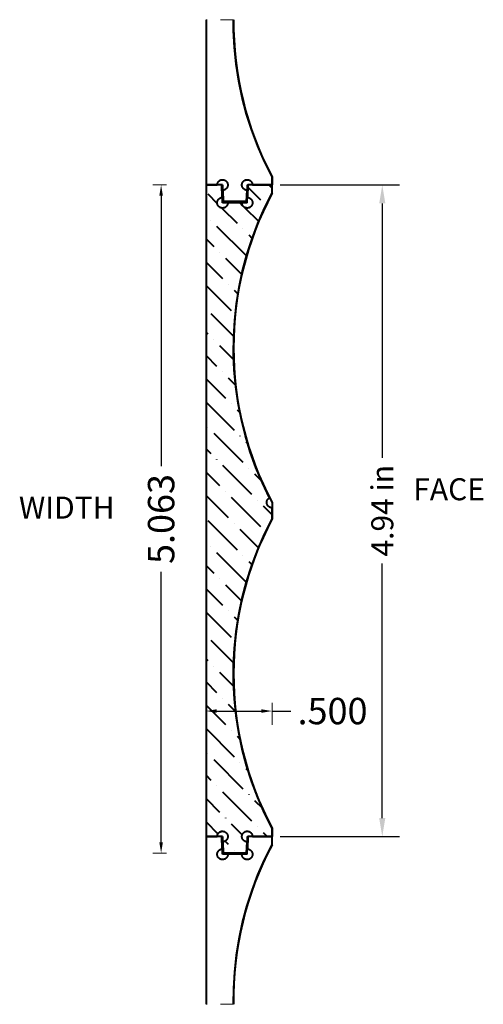
# Model space of a CAD drawing. Units: inches. Extents: x -6.7 to 7.5, y 3.4 to 21.2.
# Drawn here: x -6.7 to -3.2, y 3.4 to 10.9 of the extents above; entities that cross this region are included whole.
import ezdxf

# ---------------------------------------------------------------- set-up
doc = ezdxf.new("R2010")
doc.units = ezdxf.units.IN
doc.header["$MEASUREMENT"] = 0
doc.linetypes.add('$AUXILIARY', pattern=[0.1, 0.05, -0.05])
doc.layers.get('0').update_dxf_attribs({"lineweight": 0})
doc.layers.add('Dimensions', color=7, linetype='Continuous', lineweight=0)
doc.styles.get("Standard").update_dxf_attribs({"font": 'Arial.ttf'})
doc.dimstyles.get("Standard").update_dxf_attribs({"dimtxt": 0.166667, "dimasz": 0.14, "dimexe": 0.13, "dimexo": 0.0625, "dimgap": 0.06, "dimtad": 0, "dimzin": 0, "dimdsep": 46, "dimtxsty": 'Standard', "dimcen": 0, "dimazin": 0, "dimtfac": 1, "dimtofl": 0, "dimtmove": 0, "dimatfit": 3, "dimfxl": 1, "dimtfillclr": 7, "dimtolj": 1, "dimtzin": 0, "dimarcsym": 0})

# ---------------------------------------------------------------- blocks, each defined once
blk = doc.blocks.new('*D2')
at = {"layer": 'Defpoints', "color": 0, "linetype": 'Continuous', "transparency": 16777216}
for p in [(-5.6455, 9.5983), (-5.5421, 9.5983), (-5.5421, 4.5358)]:
    blk.add_point(p, dxfattribs=at)
at = {"layer": 'Dimensions', "color": 30, "linetype": 'ByBlock', "lineweight": 0, "transparency": 16777216}
for p, q in [((-5.6046, 9.5983), (-5.708, 9.5983)), ((-5.6046, 4.5358), (-5.708, 4.5358))]:
    blk.add_line(p, q, dxfattribs=at)
at = {"layer": 'Dimensions', "color": 30, "linetype": 'ByBlock', "lineweight": -2, "transparency": 16777216}
for p, q in [((-5.6455, 9.5183), (-5.6455, 7.467)), ((-5.6455, 4.6158), (-5.6455, 6.6671))]:
    blk.add_line(p, q, dxfattribs=at)
at = {"layer": 'Dimensions', "color": 30, "linetype": 'Continuous', "transparency": 16777216}
for points in [[(-5.6589, 9.5183), (-5.6322, 9.5183), (-5.6455, 9.5983)], [(-5.6589, 4.6158), (-5.6322, 4.6158), (-5.6455, 4.5358)]]:
    blk.add_solid(points, dxfattribs=at)
at = {"layer": 'Dimensions', "color": 30, "linetype": 'Continuous', "lineweight": 40, "transparency": 16777216, "insert": (-5.6455, 7.067), "char_height": 0.2, "attachment_point": 5, "rotation": 90}
blk.add_mtext('\\A1;5.063', dxfattribs=at)
blk = doc.blocks.new('*D3')
at = {"layer": 'Defpoints', "color": 0, "linetype": 'Continuous', "transparency": 16777216}
for p in [(-4.8056, 5.6115), (-5.3056, 5.4446), (-4.8056, 5.4446)]:
    blk.add_point(p, dxfattribs=at)
at = {"layer": 'Dimensions', "color": 30, "linetype": 'ByBlock', "lineweight": 0, "transparency": 16777216}
for p, q in [((-5.3056, 5.5071), (-5.3056, 5.674)), ((-4.8056, 5.5071), (-4.8056, 5.674))]:
    blk.add_line(p, q, dxfattribs=at)
at = {"layer": 'Dimensions', "color": 30, "linetype": 'ByBlock', "lineweight": -2, "transparency": 16777216}
for p, q in [((-5.2256, 5.6115), (-4.8856, 5.6115)), ((-4.8056, 5.6115), (-4.6624, 5.6115))]:
    blk.add_line(p, q, dxfattribs=at)
at = {"layer": 'Dimensions', "color": 30, "linetype": 'Continuous', "transparency": 16777216}
for points in [[(-5.2256, 5.6249), (-5.2256, 5.5982), (-5.3056, 5.6115)], [(-4.8856, 5.6249), (-4.8856, 5.5982), (-4.8056, 5.6115)]]:
    blk.add_solid(points, dxfattribs=at)
at = {"layer": 'Dimensions', "color": 30, "linetype": 'Continuous', "lineweight": 40, "transparency": 16777216, "insert": (-4.3474, 5.6115), "char_height": 0.2, "attachment_point": 5}
blk.add_mtext('\\A1;.500', dxfattribs=at)
blk = doc.blocks.new('*D7')
at = {"color": 0, "linetype": 'ByBlock', "lineweight": -2, "transparency": 16777216}
for p, q in [((-4.7431, 9.5983), (-3.8407, 9.5983)), ((-3.9707, 9.4583), (-3.9707, 7.5296)), ((-3.9707, 4.8008), (-3.9707, 6.7295)), ((-4.7431, 4.6608), (-3.8407, 4.6608))]:
    blk.add_line(p, q, dxfattribs=at)
at = {"color": 0, "transparency": 16777216}
for points in [[(-3.9941, 9.4583), (-3.9474, 9.4583), (-3.9707, 9.5983)], [(-3.9941, 4.8008), (-3.9474, 4.8008), (-3.9707, 4.6608)]]:
    blk.add_solid(points, dxfattribs=at)
at = {"layer": 'Defpoints', "color": 0, "transparency": 16777216}
for p in [(-4.8056, 9.5983), (-3.9707, 9.5983), (-4.8056, 4.6608)]:
    blk.add_point(p, dxfattribs=at)
at = {"color": 0, "transparency": 16777216, "insert": (-3.9707, 7.1295), "char_height": 0.166667, "attachment_point": 5, "rotation": 90}
blk.add_mtext('\\A1;4.94 in', dxfattribs=at)

msp = doc.modelspace()

# ---------------------------------------------------------------- hatches: boundary and pattern name
at = {"linetype": 'Continuous', "lineweight": 40}
h = msp.add_hatch(dxfattribs=at)
h.set_pattern_fill('ANSI36', angle=-90, style=0)
h.set_pattern_definition([(315, (-8.69479, -1.91632), (0.243068, -0.0662913), [0.3125, -0.0625, 0.0004375, -0.0620625])])
h.paths.add_polyline_path([(-5.1406, 9.4633), (-5.1406, 9.4612), (-5.1408, 9.4591), (-5.141, 9.4571), (-5.1414, 9.455), (-5.1419, 9.453), (-5.1425, 9.451), (-5.1432, 9.4491), (-5.144, 9.4471), (-5.1449, 9.4453), (-5.1458, 9.4434), (-5.1469, 9.4417), (-5.1481, 9.4399), (-5.1493, 9.4383), (-5.1507, 9.4367), (-5.1521, 9.4352), (-5.1536, 9.4337), (-5.1552, 9.4324), (-5.1568, 9.4311), (-5.1585, 9.4299), (-5.1603, 9.4288), (-5.1621, 9.4278), (-5.164, 9.4269), (-5.1659, 9.4261), (-5.1678, 9.4254), (-5.1698, 9.4248), (-5.1718, 9.4243), (-5.1739, 9.4239), (-5.1759, 9.4236), (-5.178, 9.4234), (-5.1801, 9.4233), (-5.1822, 9.4233), (-5.1842, 9.4235), (-5.1863, 9.4237), (-5.1884, 9.4241), (-5.1904, 9.4245), (-5.1924, 9.4251), (-5.1944, 9.4257), (-5.1963, 9.4265), (-5.1982, 9.4274), (-5.2, 9.4283), (-5.2018, 9.4294), (-5.2035, 9.4306), (-5.2052, 9.4318), (-5.2068, 9.4331), (-5.2083, 9.4345), (-5.2098, 9.436), (-5.2112, 9.4376), (-5.2125, 9.4392), (-5.2137, 9.4409), (-5.2148, 9.4426), (-5.2158, 9.4444), (-5.2168, 9.4463), (-5.2176, 9.4482), (-5.2183, 9.4501), (-5.219, 9.4521), (-5.2195, 9.4541), (-5.2199, 9.4562), (-5.2202, 9.4582), (-5.2204, 9.4603), (-5.2205, 9.4624), (-5.2205, 9.4644), (-5.2204, 9.4665), (-5.2202, 9.4686), (-5.2199, 9.4706), (-5.2194, 9.4727), (-5.2189, 9.4747), (-5.2183, 9.4767), (-5.2175, 9.4786), (-5.2167, 9.4805), (-5.2157, 9.4823), (-5.2147, 9.4841), (-5.2136, 9.4859), (-5.2123, 9.4876), (-5.211, 9.4892), (-5.2096, 9.4907), (-5.2082, 9.4922), (-5.2066, 9.4936), (-5.205, 9.4949), (-5.2034, 9.4962), (-5.2016, 9.4973), (-5.1998, 9.4983), (-5.198, 9.4993), (-5.1961, 9.5002), (-5.1941, 9.5009), (-5.1922, 9.5016), (-5.1902, 9.5021), (-5.1881, 9.5026), (-5.1861, 9.5029), (-5.184, 9.5031), (-5.182, 9.5033), (-5.1853, 9.5983), (-5.3056, 9.5983), (-5.3056, 4.6608), (-5.2206, 4.6608), (-5.2205, 4.6629), (-5.2203, 4.6649), (-5.2201, 4.667), (-5.2197, 4.669), (-5.2192, 4.6711), (-5.2186, 4.6731), (-5.2179, 4.675), (-5.2171, 4.6769), (-5.2163, 4.6788), (-5.2153, 4.6807), (-5.2142, 4.6824), (-5.213, 4.6842), (-5.2118, 4.6858), (-5.2104, 4.6874), (-5.209, 4.6889), (-5.2075, 4.6904), (-5.2059, 4.6917), (-5.2043, 4.693), (-5.2026, 4.6942), (-5.2008, 4.6953), (-5.199, 4.6963), (-5.1971, 4.6972), (-5.1952, 4.698), (-5.1933, 4.6987), (-5.1913, 4.6993), (-5.1893, 4.6998), (-5.1872, 4.7002), (-5.1852, 4.7005), (-5.1831, 4.7007), (-5.181, 4.7008), (-5.1789, 4.7008), (-5.1769, 4.7006), (-5.1748, 4.7004), (-5.1728, 4.7), (-5.1707, 4.6996), (-5.1687, 4.699), (-5.1668, 4.6983), (-5.1648, 4.6976), (-5.1629, 4.6967), (-5.1611, 4.6957), (-5.1593, 4.6947), (-5.1576, 4.6935), (-5.1559, 4.6923), (-5.1543, 4.691), (-5.1528, 4.6896), (-5.1513, 4.6881), (-5.1499, 4.6865), (-5.1486, 4.6849), (-5.1474, 4.6832), (-5.1463, 4.6815), (-5.1453, 4.6797), (-5.1443, 4.6778), (-5.1435, 4.6759), (-5.1428, 4.6739), (-5.1421, 4.672), (-5.1416, 4.67), (-5.1412, 4.6679), (-5.1409, 4.6659), (-5.1407, 4.6638), (-5.1406, 4.6617), (-5.1406, 4.6596), (-5.1407, 4.6576), (-5.1409, 4.6555), (-5.1412, 4.6534), (-5.1417, 4.6514), (-5.1422, 4.6494), (-5.1429, 4.6474), (-5.1436, 4.6455), (-5.1444, 4.6436), (-5.1454, 4.6417), (-5.1464, 4.6399), (-5.1475, 4.6382), (-5.1488, 4.6365), (-5.1501, 4.6349), (-5.1515, 4.6333), (-5.1529, 4.6319), (-5.1545, 4.6305), (-5.1561, 4.6292), (-5.1578, 4.6279), (-5.1595, 4.6268), (-5.1613, 4.6257), (-5.1631, 4.6248), (-5.165, 4.6239), (-5.167, 4.6232), (-5.1689, 4.6225), (-5.1709, 4.622), (-5.173, 4.6215), (-5.175, 4.6212), (-5.1771, 4.6209), (-5.1792, 4.6208), (-5.1762, 4.5358), (-4.9979, 4.5358), (-4.995, 4.6208), (-4.997, 4.6209), (-4.9991, 4.6212), (-5.0011, 4.6215), (-5.0032, 4.622), (-5.0052, 4.6225), (-5.0071, 4.6232), (-5.0091, 4.6239), (-5.011, 4.6248), (-5.0128, 4.6257), (-5.0146, 4.6268), (-5.0164, 4.6279), (-5.018, 4.6292), (-5.0196, 4.6305), (-5.0212, 4.6319), (-5.0226, 4.6333), (-5.024, 4.6349), (-5.0253, 4.6365), (-5.0266, 4.6382), (-5.0277, 4.6399), (-5.0287, 4.6417), (-5.0297, 4.6436), (-5.0305, 4.6455), (-5.0313, 4.6474), (-5.0319, 4.6494), (-5.0324, 4.6514), (-5.0329, 4.6534), (-5.0332, 4.6555), (-5.0334, 4.6576), (-5.0335, 4.6596), (-5.0335, 4.6617), (-5.0334, 4.6638), (-5.0332, 4.6659), (-5.0329, 4.6679), (-5.0325, 4.67), (-5.032, 4.672), (-5.0313, 4.6739), (-5.0306, 4.6759), (-5.0298, 4.6778), (-5.0288, 4.6797), (-5.0278, 4.6815), (-5.0267, 4.6832), (-5.0255, 4.6849), (-5.0242, 4.6865), (-5.0228, 4.6881), (-5.0213, 4.6896), (-5.0198, 4.691), (-5.0182, 4.6923), (-5.0165, 4.6935), (-5.0148, 4.6947), (-5.013, 4.6957), (-5.0112, 4.6967), (-5.0093, 4.6976), (-5.0074, 4.6983), (-5.0054, 4.699), (-5.0034, 4.6996), (-5.0014, 4.7), (-4.9993, 4.7004), (-4.9972, 4.7006), (-4.9952, 4.7008), (-4.9931, 4.7008), (-4.991, 4.7007), (-4.9889, 4.7005), (-4.9869, 4.7002), (-4.9848, 4.6998), (-4.9828, 4.6993), (-4.9808, 4.6987), (-4.9789, 4.698), (-4.977, 4.6972), (-4.9751, 4.6963), (-4.9733, 4.6953), (-4.9715, 4.6942), (-4.9698, 4.693), (-4.9682, 4.6917), (-4.9666, 4.6904), (-4.9651, 4.6889), (-4.9637, 4.6874), (-4.9623, 4.6858), (-4.9611, 4.6842), (-4.9599, 4.6824), (-4.9588, 4.6807), (-4.9579, 4.6788), (-4.957, 4.6769), (-4.9562, 4.675), (-4.9555, 4.6731), (-4.9549, 4.6711), (-4.9544, 4.669), (-4.954, 4.667), (-4.9538, 4.6649), (-4.9536, 4.6629), (-4.9536, 4.6608), (-4.8056, 4.6608), (-4.8056, 4.7233), (-4.8628, 4.8382), (-4.9141, 4.9559), (-4.9592, 5.0761), (-4.9982, 5.1984), (-5.0308, 5.3225), (-5.057, 5.4482), (-5.0767, 5.5751), (-5.0898, 5.7028), (-5.0964, 5.831), (-5.0964, 5.9594), (-5.0898, 6.0876), (-5.0767, 6.2153), (-5.057, 6.3421), (-5.0308, 6.4678), (-4.9982, 6.592), (-4.9592, 6.7143), (-4.9141, 6.8344), (-4.8628, 6.9521), (-4.8056, 7.067), (-4.8056, 7.152), (-4.8076, 7.1521), (-4.8097, 7.1523), (-4.8118, 7.1525), (-4.8138, 7.1529), (-4.8159, 7.1534), (-4.8179, 7.154), (-4.8198, 7.1547), (-4.8218, 7.1555), (-4.8237, 7.1564), (-4.8255, 7.1574), (-4.8273, 7.1585), (-4.829, 7.1596), (-4.8307, 7.1609), (-4.8322, 7.1623), (-4.8338, 7.1637), (-4.8352, 7.1652), (-4.8366, 7.1668), (-4.8378, 7.1684), (-4.839, 7.1701), (-4.8401, 7.1719), (-4.8411, 7.1738), (-4.842, 7.1756), (-4.8428, 7.1776), (-4.8435, 7.1795), (-4.8441, 7.1815), (-4.8446, 7.1836), (-4.845, 7.1856), (-4.8453, 7.1877), (-4.8455, 7.1898), (-4.8456, 7.1918), (-4.8455, 7.1939), (-4.8454, 7.196), (-4.8451, 7.1981), (-4.8447, 7.2001), (-4.8443, 7.2022), (-4.8437, 7.2042), (-4.843, 7.2061), (-4.8422, 7.2081), (-4.8413, 7.21), (-4.8403, 7.2118), (-4.8393, 7.2136), (-4.8381, 7.2153), (-4.8368, 7.217), (-4.8355, 7.2186), (-4.8341, 7.2201), (-4.8326, 7.2216), (-4.831, 7.2229), (-4.8293, 7.2242), (-4.8276, 7.2254), (-4.8258, 7.2265), (-4.824, 7.2275), (-4.8786, 7.3414), (-4.9273, 7.4579), (-4.9701, 7.5767), (-5.0068, 7.6975), (-5.0373, 7.82), (-5.0617, 7.9439), (-5.0798, 8.0689), (-5.0915, 8.1946), (-5.0969, 8.3208), (-5.0958, 8.447), (-5.0885, 8.5731), (-5.0747, 8.6986), (-5.0547, 8.8233), (-5.0283, 8.9468), (-4.9958, 9.0688), (-4.9572, 9.189), (-4.9125, 9.3071), (-4.8619, 9.4228), (-4.8056, 9.5358), (-4.8056, 9.5983), (-4.9888, 9.5983), (-4.9922, 9.5033), (-4.9901, 9.5031), (-4.988, 9.5029), (-4.986, 9.5026), (-4.9839, 9.5021), (-4.9819, 9.5016), (-4.98, 9.5009), (-4.978, 9.5002), (-4.9761, 9.4993), (-4.9743, 9.4983), (-4.9725, 9.4973), (-4.9708, 9.4962), (-4.9691, 9.4949), (-4.9675, 9.4936), (-4.9659, 9.4922), (-4.9645, 9.4907), (-4.9631, 9.4892), (-4.9618, 9.4876), (-4.9605, 9.4859), (-4.9594, 9.4841), (-4.9584, 9.4823), (-4.9574, 9.4805), (-4.9566, 9.4786), (-4.9559, 9.4767), (-4.9552, 9.4747), (-4.9547, 9.4727), (-4.9542, 9.4706), (-4.9539, 9.4686), (-4.9537, 9.4665), (-4.9536, 9.4644), (-4.9536, 9.4624), (-4.9537, 9.4603), (-4.9539, 9.4582), (-4.9542, 9.4562), (-4.9546, 9.4541), (-4.9551, 9.4521), (-4.9558, 9.4501), (-4.9565, 9.4482), (-4.9573, 9.4463), (-4.9583, 9.4444), (-4.9593, 9.4426), (-4.9604, 9.4409), (-4.9616, 9.4392), (-4.9629, 9.4376), (-4.9643, 9.436), (-4.9658, 9.4345), (-4.9673, 9.4331), (-4.9689, 9.4318), (-4.9706, 9.4306), (-4.9723, 9.4294), (-4.9741, 9.4283), (-4.9759, 9.4274), (-4.9778, 9.4265), (-4.9798, 9.4257), (-4.9817, 9.4251), (-4.9837, 9.4245), (-4.9858, 9.4241), (-4.9878, 9.4237), (-4.9899, 9.4235), (-4.9919, 9.4233), (-4.994, 9.4233), (-4.9961, 9.4234), (-4.9982, 9.4236), (-5.0002, 9.4239), (-5.0023, 9.4243), (-5.0043, 9.4248), (-5.0063, 9.4254), (-5.0082, 9.4261), (-5.0101, 9.4269), (-5.012, 9.4278), (-5.0138, 9.4288), (-5.0156, 9.4299), (-5.0173, 9.4311), (-5.0189, 9.4324), (-5.0205, 9.4337), (-5.022, 9.4352), (-5.0234, 9.4367), (-5.0248, 9.4383), (-5.026, 9.4399), (-5.0272, 9.4417), (-5.0283, 9.4434), (-5.0293, 9.4453), (-5.0301, 9.4471), (-5.0309, 9.4491), (-5.0316, 9.451), (-5.0322, 9.453), (-5.0327, 9.455), (-5.0331, 9.4571), (-5.0333, 9.4591), (-5.0335, 9.4612), (-5.0336, 9.4633)])

# ---------------------------------------------------------------- linework, layer by layer
at = {"color": 7, "linetype": 'Continuous', "lineweight": 40}
for p, q in [((-5.3056, 10.8508), (-5.3056, 9.5983)), ((-4.8056, 9.6608), (-4.8056, 9.5983)), ((-5.1853, 9.5983), (-5.3056, 9.5983)), ((-5.3056, 9.5983), (-5.3056, 4.6608)), ((-5.1806, 9.5983), (-5.3056, 9.5983)), ((-5.1806, 9.4633), (-5.1853, 9.5983)), ((-5.1806, 9.5983), (-5.1762, 9.4733)), ((-4.9936, 9.5983), (-4.9979, 9.4733)), ((-4.9936, 9.4633), (-4.9888, 9.5983)), ((-4.9936, 9.4633), (-5.1806, 9.4633)), ((-4.9979, 9.4733), (-5.1762, 9.4733)), ((-4.8056, 7.192), (-4.8056, 7.067)), ((-4.8056, 4.7233), (-4.8056, 4.6608)), ((-5.1806, 4.6608), (-5.3056, 4.6608)), ((-5.1853, 4.6608), (-5.3056, 4.6608)), ((-5.3056, 4.6608), (-5.3056, 3.3892)), ((-5.1806, 4.5258), (-5.1853, 4.6608)), ((-5.1806, 4.6608), (-5.1762, 4.5358)), ((-4.9936, 4.6608), (-4.9979, 4.5358)), ((-4.9936, 4.5258), (-4.9888, 4.6608)), ((-4.9936, 4.5258), (-5.1806, 4.5258)), ((-4.9979, 4.5358), (-5.1762, 4.5358))]:
    msp.add_line(p, q, dxfattribs=at)
at = {"color": 30, "linetype": '$AUXILIARY'}
for p, q in [((-5.0964, 10.8508), (-5.3056, 10.8508)), ((-5.0968, 3.3892), (-5.3056, 3.3892))]:
    msp.add_line(p, q, dxfattribs=at)
at = {"color": 7, "linetype": 'Continuous', "lineweight": 40, "flags": 128}
for points in [[(-5.3056, 10.8508), (-5.3056, 9.5983), (-5.2206, 9.5983), (-5.2205, 9.6004), (-5.2203, 9.6024), (-5.2201, 9.6045), (-5.2197, 9.6065), (-5.2192, 9.6086), (-5.2186, 9.6106), (-5.2179, 9.6125), (-5.2171, 9.6144), (-5.2163, 9.6163), (-5.2153, 9.6182), (-5.2142, 9.6199), (-5.213, 9.6217), (-5.2118, 9.6233), (-5.2104, 9.6249), (-5.209, 9.6264), (-5.2075, 9.6279), (-5.2059, 9.6292), (-5.2043, 9.6305), (-5.2026, 9.6317), (-5.2008, 9.6328), (-5.199, 9.6338), (-5.1971, 9.6347), (-5.1952, 9.6355), (-5.1933, 9.6362), (-5.1913, 9.6368), (-5.1893, 9.6373), (-5.1872, 9.6377), (-5.1852, 9.638), (-5.1831, 9.6382), (-5.181, 9.6383), (-5.1789, 9.6383), (-5.1769, 9.6381), (-5.1748, 9.6379), (-5.1728, 9.6375), (-5.1707, 9.6371), (-5.1687, 9.6365), (-5.1668, 9.6358), (-5.1648, 9.6351), (-5.1629, 9.6342), (-5.1611, 9.6332), (-5.1593, 9.6322), (-5.1576, 9.631), (-5.1559, 9.6298), (-5.1543, 9.6285), (-5.1528, 9.6271), (-5.1513, 9.6256), (-5.1499, 9.624), (-5.1486, 9.6224), (-5.1474, 9.6207), (-5.1463, 9.619), (-5.1453, 9.6172), (-5.1443, 9.6153), (-5.1435, 9.6134), (-5.1428, 9.6114), (-5.1421, 9.6095), (-5.1416, 9.6075), (-5.1412, 9.6054), (-5.1409, 9.6034), (-5.1407, 9.6013), (-5.1406, 9.5992), (-5.1406, 9.5971), (-5.1407, 9.5951), (-5.1409, 9.593), (-5.1412, 9.5909), (-5.1417, 9.5889), (-5.1422, 9.5869), (-5.1429, 9.5849), (-5.1436, 9.583), (-5.1444, 9.5811), (-5.1454, 9.5792), (-5.1464, 9.5774), (-5.1475, 9.5757), (-5.1488, 9.574), (-5.1501, 9.5724), (-5.1515, 9.5708), (-5.1529, 9.5694), (-5.1545, 9.568), (-5.1561, 9.5667), (-5.1578, 9.5654), (-5.1595, 9.5643), (-5.1613, 9.5632), (-5.1631, 9.5623), (-5.165, 9.5614), (-5.167, 9.5607), (-5.1689, 9.56), (-5.1709, 9.5595), (-5.173, 9.559), (-5.175, 9.5587), (-5.1771, 9.5584), (-5.1792, 9.5583), (-5.1762, 9.4733), (-4.9979, 9.4733), (-4.995, 9.5583), (-4.997, 9.5584), (-4.9991, 9.5587), (-5.0011, 9.559), (-5.0032, 9.5595), (-5.0052, 9.56), (-5.0071, 9.5607), (-5.0091, 9.5614), (-5.011, 9.5623), (-5.0128, 9.5632), (-5.0146, 9.5643), (-5.0164, 9.5654), (-5.018, 9.5667), (-5.0196, 9.568), (-5.0212, 9.5694), (-5.0226, 9.5708), (-5.024, 9.5724), (-5.0253, 9.574), (-5.0266, 9.5757), (-5.0277, 9.5774), (-5.0287, 9.5792), (-5.0297, 9.5811), (-5.0305, 9.583), (-5.0313, 9.5849), (-5.0319, 9.5869), (-5.0324, 9.5889), (-5.0329, 9.5909), (-5.0332, 9.593), (-5.0334, 9.5951), (-5.0335, 9.5971), (-5.0335, 9.5992), (-5.0334, 9.6013), (-5.0332, 9.6034), (-5.0329, 9.6054), (-5.0325, 9.6075), (-5.032, 9.6095), (-5.0313, 9.6114), (-5.0306, 9.6134), (-5.0298, 9.6153), (-5.0288, 9.6172), (-5.0278, 9.619), (-5.0267, 9.6207), (-5.0255, 9.6224), (-5.0242, 9.624), (-5.0228, 9.6256), (-5.0213, 9.6271), (-5.0198, 9.6285), (-5.0182, 9.6298), (-5.0165, 9.631), (-5.0148, 9.6322), (-5.013, 9.6332), (-5.0112, 9.6342), (-5.0093, 9.6351), (-5.0074, 9.6358), (-5.0054, 9.6365), (-5.0034, 9.6371), (-5.0014, 9.6375), (-4.9993, 9.6379), (-4.9972, 9.6381), (-4.9952, 9.6383), (-4.9931, 9.6383), (-4.991, 9.6382), (-4.9889, 9.638), (-4.9869, 9.6377), (-4.9848, 9.6373), (-4.9828, 9.6368), (-4.9808, 9.6362), (-4.9789, 9.6355), (-4.977, 9.6347), (-4.9751, 9.6338), (-4.9733, 9.6328), (-4.9715, 9.6317), (-4.9698, 9.6305), (-4.9682, 9.6292), (-4.9666, 9.6279), (-4.9651, 9.6264), (-4.9637, 9.6249), (-4.9623, 9.6233), (-4.9611, 9.6217), (-4.9599, 9.6199), (-4.9588, 9.6182), (-4.9579, 9.6163), (-4.957, 9.6144), (-4.9562, 9.6125), (-4.9555, 9.6106), (-4.9549, 9.6086), (-4.9544, 9.6065), (-4.954, 9.6045), (-4.9538, 9.6024), (-4.9536, 9.6004), (-4.9536, 9.5983), (-4.8056, 9.5983), (-4.8056, 9.6608), (-4.8628, 9.7757), (-4.9141, 9.8934), (-4.9592, 10.0136), (-4.9982, 10.1359), (-5.0308, 10.26), (-5.057, 10.3857), (-5.0767, 10.5126), (-5.0898, 10.6403), (-5.0964, 10.7685), (-5.0964, 10.8508)], [(-5.0968, 3.3892), (-5.0958, 3.5095), (-5.0885, 3.6356), (-5.0747, 3.7611), (-5.0547, 3.8858), (-5.0283, 4.0093), (-4.9958, 4.1313), (-4.9572, 4.2515), (-4.9125, 4.3696), (-4.8619, 4.4853), (-4.8056, 4.5983), (-4.8056, 4.6608), (-4.9888, 4.6608), (-4.9922, 4.5658), (-4.9901, 4.5656), (-4.988, 4.5654), (-4.986, 4.5651), (-4.9839, 4.5646), (-4.9819, 4.5641), (-4.98, 4.5634), (-4.978, 4.5627), (-4.9761, 4.5618), (-4.9743, 4.5608), (-4.9725, 4.5598), (-4.9708, 4.5587), (-4.9691, 4.5574), (-4.9675, 4.5561), (-4.9659, 4.5547), (-4.9645, 4.5532), (-4.9631, 4.5517), (-4.9618, 4.5501), (-4.9605, 4.5484), (-4.9594, 4.5466), (-4.9584, 4.5448), (-4.9574, 4.543), (-4.9566, 4.5411), (-4.9559, 4.5392), (-4.9552, 4.5372), (-4.9547, 4.5352), (-4.9542, 4.5331), (-4.9539, 4.5311), (-4.9537, 4.529), (-4.9536, 4.5269), (-4.9536, 4.5249), (-4.9537, 4.5228), (-4.9539, 4.5207), (-4.9542, 4.5187), (-4.9546, 4.5166), (-4.9551, 4.5146), (-4.9558, 4.5126), (-4.9565, 4.5107), (-4.9573, 4.5088), (-4.9583, 4.5069), (-4.9593, 4.5051), (-4.9604, 4.5034), (-4.9616, 4.5017), (-4.9629, 4.5001), (-4.9643, 4.4985), (-4.9658, 4.497), (-4.9673, 4.4956), (-4.9689, 4.4943), (-4.9706, 4.4931), (-4.9723, 4.4919), (-4.9741, 4.4908), (-4.9759, 4.4899), (-4.9778, 4.489), (-4.9798, 4.4882), (-4.9817, 4.4876), (-4.9837, 4.487), (-4.9858, 4.4866), (-4.9878, 4.4862), (-4.9899, 4.486), (-4.9919, 4.4858), (-4.994, 4.4858), (-4.9961, 4.4859), (-4.9982, 4.4861), (-5.0002, 4.4864), (-5.0023, 4.4868), (-5.0043, 4.4873), (-5.0063, 4.4879), (-5.0082, 4.4886), (-5.0101, 4.4894), (-5.012, 4.4903), (-5.0138, 4.4913), (-5.0156, 4.4924), (-5.0173, 4.4936), (-5.0189, 4.4949), (-5.0205, 4.4962), (-5.022, 4.4977), (-5.0234, 4.4992), (-5.0248, 4.5008), (-5.026, 4.5024), (-5.0272, 4.5042), (-5.0283, 4.5059), (-5.0293, 4.5078), (-5.0301, 4.5096), (-5.0309, 4.5116), (-5.0316, 4.5135), (-5.0322, 4.5155), (-5.0327, 4.5175), (-5.0331, 4.5196), (-5.0333, 4.5216), (-5.0335, 4.5237), (-5.0336, 4.5258), (-5.1406, 4.5258), (-5.1406, 4.5237), (-5.1408, 4.5216), (-5.141, 4.5196), (-5.1414, 4.5175), (-5.1419, 4.5155), (-5.1425, 4.5135), (-5.1432, 4.5116), (-5.144, 4.5096), (-5.1449, 4.5078), (-5.1458, 4.5059), (-5.1469, 4.5042), (-5.1481, 4.5024), (-5.1493, 4.5008), (-5.1507, 4.4992), (-5.1521, 4.4977), (-5.1536, 4.4962), (-5.1552, 4.4949), (-5.1568, 4.4936), (-5.1585, 4.4924), (-5.1603, 4.4913), (-5.1621, 4.4903), (-5.164, 4.4894), (-5.1659, 4.4886), (-5.1678, 4.4879), (-5.1698, 4.4873), (-5.1718, 4.4868), (-5.1739, 4.4864), (-5.1759, 4.4861), (-5.178, 4.4859), (-5.1801, 4.4858), (-5.1822, 4.4858), (-5.1842, 4.486), (-5.1863, 4.4862), (-5.1884, 4.4866), (-5.1904, 4.487), (-5.1924, 4.4876), (-5.1944, 4.4882), (-5.1963, 4.489), (-5.1982, 4.4899), (-5.2, 4.4908), (-5.2018, 4.4919), (-5.2035, 4.4931), (-5.2052, 4.4943), (-5.2068, 4.4956), (-5.2083, 4.497), (-5.2098, 4.4985), (-5.2112, 4.5001), (-5.2125, 4.5017), (-5.2137, 4.5034), (-5.2148, 4.5051), (-5.2158, 4.5069), (-5.2168, 4.5088), (-5.2176, 4.5107), (-5.2183, 4.5126), (-5.219, 4.5146), (-5.2195, 4.5166), (-5.2199, 4.5187), (-5.2202, 4.5207), (-5.2204, 4.5228), (-5.2205, 4.5249), (-5.2205, 4.5269), (-5.2204, 4.529), (-5.2202, 4.5311), (-5.2199, 4.5331), (-5.2194, 4.5352), (-5.2189, 4.5372), (-5.2183, 4.5392), (-5.2175, 4.5411), (-5.2167, 4.543), (-5.2157, 4.5448), (-5.2147, 4.5466), (-5.2136, 4.5484), (-5.2123, 4.5501), (-5.211, 4.5517), (-5.2096, 4.5532), (-5.2082, 4.5547), (-5.2066, 4.5561), (-5.205, 4.5574), (-5.2034, 4.5587), (-5.2016, 4.5598), (-5.1998, 4.5608), (-5.198, 4.5618), (-5.1961, 4.5627), (-5.1941, 4.5634), (-5.1922, 4.5641), (-5.1902, 4.5646), (-5.1881, 4.5651), (-5.1861, 4.5654), (-5.184, 4.5656), (-5.182, 4.5658), (-5.1853, 4.6608), (-5.3056, 4.6608), (-5.3056, 3.3892)]]:
    msp.add_lwpolyline(points, dxfattribs=at)
msp.add_lwpolyline([(-5.1406, 9.4633), (-5.1406, 9.4612), (-5.1408, 9.4591), (-5.141, 9.4571), (-5.1414, 9.455), (-5.1419, 9.453), (-5.1425, 9.451), (-5.1432, 9.4491), (-5.144, 9.4471), (-5.1449, 9.4453), (-5.1458, 9.4434), (-5.1469, 9.4417), (-5.1481, 9.4399), (-5.1493, 9.4383), (-5.1507, 9.4367), (-5.1521, 9.4352), (-5.1536, 9.4337), (-5.1552, 9.4324), (-5.1568, 9.4311), (-5.1585, 9.4299), (-5.1603, 9.4288), (-5.1621, 9.4278), (-5.164, 9.4269), (-5.1659, 9.4261), (-5.1678, 9.4254), (-5.1698, 9.4248), (-5.1718, 9.4243), (-5.1739, 9.4239), (-5.1759, 9.4236), (-5.178, 9.4234), (-5.1801, 9.4233), (-5.1822, 9.4233), (-5.1842, 9.4235), (-5.1863, 9.4237), (-5.1884, 9.4241), (-5.1904, 9.4245), (-5.1924, 9.4251), (-5.1944, 9.4257), (-5.1963, 9.4265), (-5.1982, 9.4274), (-5.2, 9.4283), (-5.2018, 9.4294), (-5.2035, 9.4306), (-5.2052, 9.4318), (-5.2068, 9.4331), (-5.2083, 9.4345), (-5.2098, 9.436), (-5.2112, 9.4376), (-5.2125, 9.4392), (-5.2137, 9.4409), (-5.2148, 9.4426), (-5.2158, 9.4444), (-5.2168, 9.4463), (-5.2176, 9.4482), (-5.2183, 9.4501), (-5.219, 9.4521), (-5.2195, 9.4541), (-5.2199, 9.4562), (-5.2202, 9.4582), (-5.2204, 9.4603), (-5.2205, 9.4624), (-5.2205, 9.4644), (-5.2204, 9.4665), (-5.2202, 9.4686), (-5.2199, 9.4706), (-5.2194, 9.4727), (-5.2189, 9.4747), (-5.2183, 9.4767), (-5.2175, 9.4786), (-5.2167, 9.4805), (-5.2157, 9.4823), (-5.2147, 9.4841), (-5.2136, 9.4859), (-5.2123, 9.4876), (-5.211, 9.4892), (-5.2096, 9.4907), (-5.2082, 9.4922), (-5.2066, 9.4936), (-5.205, 9.4949), (-5.2034, 9.4962), (-5.2016, 9.4973), (-5.1998, 9.4983), (-5.198, 9.4993), (-5.1961, 9.5002), (-5.1941, 9.5009), (-5.1922, 9.5016), (-5.1902, 9.5021), (-5.1881, 9.5026), (-5.1861, 9.5029), (-5.184, 9.5031), (-5.182, 9.5033), (-5.1853, 9.5983), (-5.3056, 9.5983), (-5.3056, 4.6608), (-5.2206, 4.6608), (-5.2205, 4.6629), (-5.2203, 4.6649), (-5.2201, 4.667), (-5.2197, 4.669), (-5.2192, 4.6711), (-5.2186, 4.6731), (-5.2179, 4.675), (-5.2171, 4.6769), (-5.2163, 4.6788), (-5.2153, 4.6807), (-5.2142, 4.6824), (-5.213, 4.6842), (-5.2118, 4.6858), (-5.2104, 4.6874), (-5.209, 4.6889), (-5.2075, 4.6904), (-5.2059, 4.6917), (-5.2043, 4.693), (-5.2026, 4.6942), (-5.2008, 4.6953), (-5.199, 4.6963), (-5.1971, 4.6972), (-5.1952, 4.698), (-5.1933, 4.6987), (-5.1913, 4.6993), (-5.1893, 4.6998), (-5.1872, 4.7002), (-5.1852, 4.7005), (-5.1831, 4.7007), (-5.181, 4.7008), (-5.1789, 4.7008), (-5.1769, 4.7006), (-5.1748, 4.7004), (-5.1728, 4.7), (-5.1707, 4.6996), (-5.1687, 4.699), (-5.1668, 4.6983), (-5.1648, 4.6976), (-5.1629, 4.6967), (-5.1611, 4.6957), (-5.1593, 4.6947), (-5.1576, 4.6935), (-5.1559, 4.6923), (-5.1543, 4.691), (-5.1528, 4.6896), (-5.1513, 4.6881), (-5.1499, 4.6865), (-5.1486, 4.6849), (-5.1474, 4.6832), (-5.1463, 4.6815), (-5.1453, 4.6797), (-5.1443, 4.6778), (-5.1435, 4.6759), (-5.1428, 4.6739), (-5.1421, 4.672), (-5.1416, 4.67), (-5.1412, 4.6679), (-5.1409, 4.6659), (-5.1407, 4.6638), (-5.1406, 4.6617), (-5.1406, 4.6596), (-5.1407, 4.6576), (-5.1409, 4.6555), (-5.1412, 4.6534), (-5.1417, 4.6514), (-5.1422, 4.6494), (-5.1429, 4.6474), (-5.1436, 4.6455), (-5.1444, 4.6436), (-5.1454, 4.6417), (-5.1464, 4.6399), (-5.1475, 4.6382), (-5.1488, 4.6365), (-5.1501, 4.6349), (-5.1515, 4.6333), (-5.1529, 4.6319), (-5.1545, 4.6305), (-5.1561, 4.6292), (-5.1578, 4.6279), (-5.1595, 4.6268), (-5.1613, 4.6257), (-5.1631, 4.6248), (-5.165, 4.6239), (-5.167, 4.6232), (-5.1689, 4.6225), (-5.1709, 4.622), (-5.173, 4.6215), (-5.175, 4.6212), (-5.1771, 4.6209), (-5.1792, 4.6208), (-5.1762, 4.5358), (-4.9979, 4.5358), (-4.995, 4.6208), (-4.997, 4.6209), (-4.9991, 4.6212), (-5.0011, 4.6215), (-5.0032, 4.622), (-5.0052, 4.6225), (-5.0071, 4.6232), (-5.0091, 4.6239), (-5.011, 4.6248), (-5.0128, 4.6257), (-5.0146, 4.6268), (-5.0164, 4.6279), (-5.018, 4.6292), (-5.0196, 4.6305), (-5.0212, 4.6319), (-5.0226, 4.6333), (-5.024, 4.6349), (-5.0253, 4.6365), (-5.0266, 4.6382), (-5.0277, 4.6399), (-5.0287, 4.6417), (-5.0297, 4.6436), (-5.0305, 4.6455), (-5.0313, 4.6474), (-5.0319, 4.6494), (-5.0324, 4.6514), (-5.0329, 4.6534), (-5.0332, 4.6555), (-5.0334, 4.6576), (-5.0335, 4.6596), (-5.0335, 4.6617), (-5.0334, 4.6638), (-5.0332, 4.6659), (-5.0329, 4.6679), (-5.0325, 4.67), (-5.032, 4.672), (-5.0313, 4.6739), (-5.0306, 4.6759), (-5.0298, 4.6778), (-5.0288, 4.6797), (-5.0278, 4.6815), (-5.0267, 4.6832), (-5.0255, 4.6849), (-5.0242, 4.6865), (-5.0228, 4.6881), (-5.0213, 4.6896), (-5.0198, 4.691), (-5.0182, 4.6923), (-5.0165, 4.6935), (-5.0148, 4.6947), (-5.013, 4.6957), (-5.0112, 4.6967), (-5.0093, 4.6976), (-5.0074, 4.6983), (-5.0054, 4.699), (-5.0034, 4.6996), (-5.0014, 4.7), (-4.9993, 4.7004), (-4.9972, 4.7006), (-4.9952, 4.7008), (-4.9931, 4.7008), (-4.991, 4.7007), (-4.9889, 4.7005), (-4.9869, 4.7002), (-4.9848, 4.6998), (-4.9828, 4.6993), (-4.9808, 4.6987), (-4.9789, 4.698), (-4.977, 4.6972), (-4.9751, 4.6963), (-4.9733, 4.6953), (-4.9715, 4.6942), (-4.9698, 4.693), (-4.9682, 4.6917), (-4.9666, 4.6904), (-4.9651, 4.6889), (-4.9637, 4.6874), (-4.9623, 4.6858), (-4.9611, 4.6842), (-4.9599, 4.6824), (-4.9588, 4.6807), (-4.9579, 4.6788), (-4.957, 4.6769), (-4.9562, 4.675), (-4.9555, 4.6731), (-4.9549, 4.6711), (-4.9544, 4.669), (-4.954, 4.667), (-4.9538, 4.6649), (-4.9536, 4.6629), (-4.9536, 4.6608), (-4.8056, 4.6608), (-4.8056, 4.7233), (-4.8628, 4.8382), (-4.9141, 4.9559), (-4.9592, 5.0761), (-4.9982, 5.1984), (-5.0308, 5.3225), (-5.057, 5.4482), (-5.0767, 5.5751), (-5.0898, 5.7028), (-5.0964, 5.831), (-5.0964, 5.9594), (-5.0898, 6.0876), (-5.0767, 6.2153), (-5.057, 6.3421), (-5.0308, 6.4678), (-4.9982, 6.592), (-4.9592, 6.7143), (-4.9141, 6.8344), (-4.8628, 6.9521), (-4.8056, 7.067), (-4.8056, 7.152), (-4.8076, 7.1521), (-4.8097, 7.1523), (-4.8118, 7.1525), (-4.8138, 7.1529), (-4.8159, 7.1534), (-4.8179, 7.154), (-4.8198, 7.1547), (-4.8218, 7.1555), (-4.8237, 7.1564), (-4.8255, 7.1574), (-4.8273, 7.1585), (-4.829, 7.1596), (-4.8307, 7.1609), (-4.8322, 7.1623), (-4.8338, 7.1637), (-4.8352, 7.1652), (-4.8366, 7.1668), (-4.8378, 7.1684), (-4.839, 7.1701), (-4.8401, 7.1719), (-4.8411, 7.1738), (-4.842, 7.1756), (-4.8428, 7.1776), (-4.8435, 7.1795), (-4.8441, 7.1815), (-4.8446, 7.1836), (-4.845, 7.1856), (-4.8453, 7.1877), (-4.8455, 7.1898), (-4.8456, 7.1918), (-4.8455, 7.1939), (-4.8454, 7.196), (-4.8451, 7.1981), (-4.8447, 7.2001), (-4.8443, 7.2022), (-4.8437, 7.2042), (-4.843, 7.2061), (-4.8422, 7.2081), (-4.8413, 7.21), (-4.8403, 7.2118), (-4.8393, 7.2136), (-4.8381, 7.2153), (-4.8368, 7.217), (-4.8355, 7.2186), (-4.8341, 7.2201), (-4.8326, 7.2216), (-4.831, 7.2229), (-4.8293, 7.2242), (-4.8276, 7.2254), (-4.8258, 7.2265), (-4.824, 7.2275), (-4.8786, 7.3414), (-4.9273, 7.4579), (-4.9701, 7.5767), (-5.0068, 7.6975), (-5.0373, 7.82), (-5.0617, 7.9439), (-5.0798, 8.0689), (-5.0915, 8.1946), (-5.0969, 8.3208), (-5.0958, 8.447), (-5.0885, 8.5731), (-5.0747, 8.6986), (-5.0547, 8.8233), (-5.0283, 8.9468), (-4.9958, 9.0688), (-4.9572, 9.189), (-4.9125, 9.3071), (-4.8619, 9.4228), (-4.8056, 9.5358), (-4.8056, 9.5983), (-4.9888, 9.5983), (-4.9922, 9.5033), (-4.9901, 9.5031), (-4.988, 9.5029), (-4.986, 9.5026), (-4.9839, 9.5021), (-4.9819, 9.5016), (-4.98, 9.5009), (-4.978, 9.5002), (-4.9761, 9.4993), (-4.9743, 9.4983), (-4.9725, 9.4973), (-4.9708, 9.4962), (-4.9691, 9.4949), (-4.9675, 9.4936), (-4.9659, 9.4922), (-4.9645, 9.4907), (-4.9631, 9.4892), (-4.9618, 9.4876), (-4.9605, 9.4859), (-4.9594, 9.4841), (-4.9584, 9.4823), (-4.9574, 9.4805), (-4.9566, 9.4786), (-4.9559, 9.4767), (-4.9552, 9.4747), (-4.9547, 9.4727), (-4.9542, 9.4706), (-4.9539, 9.4686), (-4.9537, 9.4665), (-4.9536, 9.4644), (-4.9536, 9.4624), (-4.9537, 9.4603), (-4.9539, 9.4582), (-4.9542, 9.4562), (-4.9546, 9.4541), (-4.9551, 9.4521), (-4.9558, 9.4501), (-4.9565, 9.4482), (-4.9573, 9.4463), (-4.9583, 9.4444), (-4.9593, 9.4426), (-4.9604, 9.4409), (-4.9616, 9.4392), (-4.9629, 9.4376), (-4.9643, 9.436), (-4.9658, 9.4345), (-4.9673, 9.4331), (-4.9689, 9.4318), (-4.9706, 9.4306), (-4.9723, 9.4294), (-4.9741, 9.4283), (-4.9759, 9.4274), (-4.9778, 9.4265), (-4.9798, 9.4257), (-4.9817, 9.4251), (-4.9837, 9.4245), (-4.9858, 9.4241), (-4.9878, 9.4237), (-4.9899, 9.4235), (-4.9919, 9.4233), (-4.994, 9.4233), (-4.9961, 9.4234), (-4.9982, 9.4236), (-5.0002, 9.4239), (-5.0023, 9.4243), (-5.0043, 9.4248), (-5.0063, 9.4254), (-5.0082, 9.4261), (-5.0101, 9.4269), (-5.012, 9.4278), (-5.0138, 9.4288), (-5.0156, 9.4299), (-5.0173, 9.4311), (-5.0189, 9.4324), (-5.0205, 9.4337), (-5.022, 9.4352), (-5.0234, 9.4367), (-5.0248, 9.4383), (-5.026, 9.4399), (-5.0272, 9.4417), (-5.0283, 9.4434), (-5.0293, 9.4453), (-5.0301, 9.4471), (-5.0309, 9.4491), (-5.0316, 9.451), (-5.0322, 9.453), (-5.0327, 9.455), (-5.0331, 9.4571), (-5.0333, 9.4591), (-5.0335, 9.4612), (-5.0336, 9.4633)], close=True, dxfattribs=at)
at = {"color": 7, "linetype": 'Continuous', "lineweight": 40}
for centre, start, end in [((-2.5972, 10.8327), 179.58413, 207.95319), ((-2.5972, 8.3639), 152.04681, 207.95319), ((-2.5972, 8.3639), 152.04681, 207.95319), ((-2.5972, 8.3639), 152.04681, 207.95319), ((-2.5972, 5.8952), 152.04681, 207.95319), ((-2.5972, 3.4264), 152.04681, 180.85226), ((-2.5972, 3.4264), 152.04681, 180.85226), ((-2.5972, 3.4264), 152.04681, 180.85226)]:
    msp.add_arc(centre, 2.5, start, end, dxfattribs=at)

# ---------------------------------------------------------------- texts
at = {"color": 30, "char_height": 0.16667, "attachment_point": 1}
for s, width, insert in [('FACE', 1.144693, (-3.7359, 7.3758)), ('WIDTH', 0.785142, (-6.7224, 7.2365))]:
    msp.add_mtext_dynamic_manual_height_columns(s, width=width, gutter_width=0.8333, heights=[0], dxfattribs=dict(at, insert=insert))

# ---------------------------------------------------------------- dimensions: what is measured, and where the dimension line sits
at = {"color": 30}
dim = msp.add_linear_dim(base=(-3.9707, 9.5983), p1=(-4.8056, 4.6608), p2=(-4.8056, 9.5983), angle=90, dimstyle='Standard', override={"dimpost": ' in'}, dxfattribs=at)
dim.commit()
dim.dimension.update_dxf_attribs({"geometry": '*D7', "text_midpoint": (-3.9707, 7.1295), "dimtype": 160})
at = {"layer": 'Dimensions', "color": 30, "linetype": 'Continuous', "lineweight": 40}
dim = msp.add_aligned_dim(p1=(-5.5420753663, 4.53579278), p2=(-5.5420753663, 9.59829278), distance=0.1034561599, dimstyle='Standard', override={"dimtxt": 0.2, "dimasz": 0.08, "dimexe": 0.0625, "dimgap": 0.0625, "dimdec": 3, "dimrnd": 0.0001, "dimzin": 7, "dimdsep": 0, "dimpost": '', "dimclrd": 30, "dimclre": 30, "dimclrt": 30, "dimtdec": 3, "dimfxl": 1, "dimfxlon": 0, "dimtfillclr": 18, "dimfrac": 2, "dimlwe": 0}, dxfattribs=at)
dim.commit()
dim.dimension.update_dxf_attribs({"geometry": '*D2', "text_midpoint": (-5.6455315262, 7.06704278)})
dim = msp.add_linear_dim(base=(-4.8056, 5.6115), p1=(-5.3056, 5.4446), p2=(-4.8056, 5.4446), angle=0, dimstyle='Standard', override={"dimtxt": 0.2, "dimasz": 0.08, "dimexe": 0.0625, "dimgap": 0.0625, "dimdec": 3, "dimrnd": 0.0001, "dimzin": 7, "dimdsep": 0, "dimpost": '', "dimclrd": 30, "dimclre": 30, "dimclrt": 30, "dimtdec": 3, "dimtfillclr": 18, "dimfrac": 2, "dimlwe": 0}, dxfattribs=at)
dim.commit()
dim.dimension.update_dxf_attribs({"geometry": '*D3', "text_midpoint": (-4.3474, 5.6115), "dimtype": 161})

doc.saveas('drawing.dxf')
